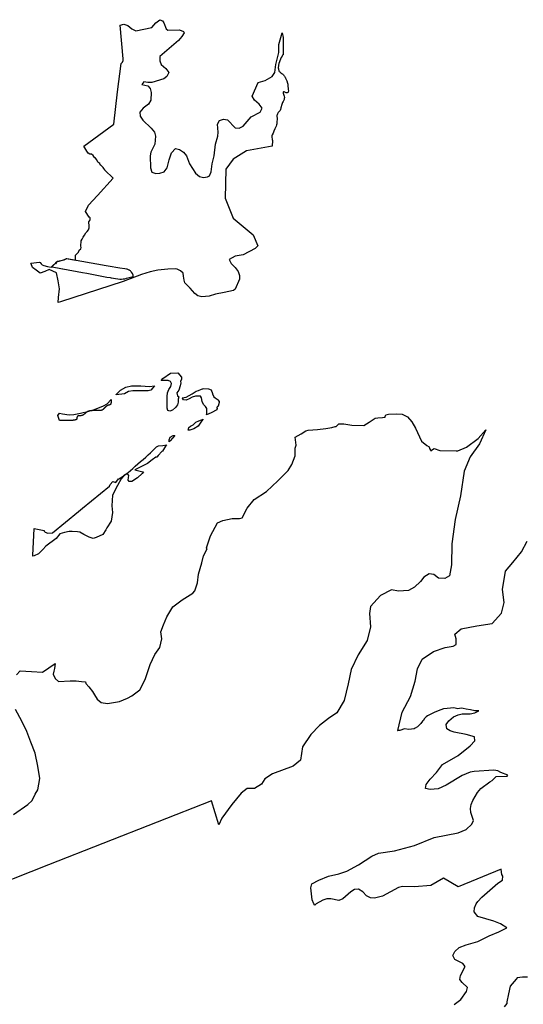
# Model space of a CAD drawing. Extents: x 358327 to 457578, y 4588288 to 4683117.
# Drawn here: x 407745 to 411543, y 4633609 to 4641034 of the extents above; entities that cross this region are included whole.
import ezdxf

# ---------------------------------------------------------------- set-up
doc = ezdxf.new("R2010")
doc.units = 0
doc.header["$MEASUREMENT"] = 0
doc.layers.add('PROTECCIO_PREVENTIVA', color=7, linetype='CONTINUOUS')

# ---------------------------------------------------------------- blocks, each defined once
blk = doc.blocks.new('83')
at = {"layer": 'PROTECCIO_PREVENTIVA', "color": 7, "linetype": 'CONTINUOUS'}
for points in [[(408127.5, 4639104.6), (408132, 4639143), (408139.9, 4639209.2), (408128.1, 4639269.5), (408116.3, 4639329.7), (408060.8, 4639354.1), (408027.3, 4639339.8), (407993.8, 4639325.5), (407963.9, 4639347.9), (407934, 4639370.2), (407923.9, 4639396.9), (407922.5, 4639400.7), (407988.5, 4639410.6), (407988.7, 4639410.6), (407991.8, 4639406.9), (407999.9, 4639398.1), (408007.6, 4639389.7), (408019.4, 4639383.7), (408048.5, 4639377.1), (408075.1, 4639371), (408078.5, 4639370.2), (408079.5, 4639375.3), (408085.5, 4639381.2), (408087.7, 4639383.4), (408089.5, 4639385.2), (408096.9, 4639392.4), (408100.3, 4639395.3), (408103.2, 4639397.1), (408107.8, 4639399.3), (408114.4, 4639411.2), (408122.9, 4639414.7), (408136, 4639417.8), (408150.1, 4639421), (408169.3, 4639426.6), (408180.7, 4639431.1), (408192.3, 4639436.6), (408260.2, 4639424.2), (408260.5, 4639435.3), (408260.1, 4639461.8), (408268.4, 4639471.7), (408281.1, 4639484.5), (408287.9, 4639499), (408299.8, 4639511), (408303.2, 4639521.2), (408299.8, 4639530.6), (408299.8, 4639543.4), (408302.4, 4639557), (408303.2, 4639569.8), (408310, 4639582.7), (408317.7, 4639598), (408326.2, 4639612.5), (408337.3, 4639629.6), (408347.5, 4639639.8), (408357.7, 4639652.6), (408362.8, 4639668), (408363.7, 4639691.9), (408359.4, 4639704.7), (408359.4, 4639714.1), (408367.9, 4639724.3), (408370.5, 4639732), (408368.8, 4639744), (408361.7, 4639749.3), (408335.6, 4639792.2), (408358.3, 4639840.5), (408424.7, 4639913.4), (408543.4, 4640043.5), (408480, 4640102.9), (408480.9, 4640105.3), (408474.2, 4640114.9), (408467.4, 4640122.6), (408459.8, 4640130.3), (408451.3, 4640140.5), (408442.8, 4640151.6), (408441.9, 4640152.5), (408427.5, 4640162.7), (408419.8, 4640180.7), (408410.4, 4640194.3), (408397.7, 4640200.3), (408396.8, 4640205.4), (408392.6, 4640214.8), (408380.7, 4640224.2), (408367.9, 4640223.3), (408355.4, 4640232.7), (408349.6, 4640238.1), (408344.4, 4640246.8), (408321.4, 4640285.2), (408434.7, 4640367.1), (408547.9, 4640449), (408577.2, 4640693.8), (408602.9, 4640908.3), (408614.9, 4640918.5), (408619.5, 4640930.6), (408619.5, 4640941.7), (408595.7, 4641196.4), (408624.5, 4641203.6), (408654.5, 4641194.6), (408684.5, 4641168.6), (408714.5, 4641155.1), (408834.5, 4641179.1), (408864.5, 4641213.1), (408894.5, 4641238.1), (408915, 4641230.1), (408924.5, 4641215.6), (408942, 4641170.1), (408954.5, 4641158.1), (409044.5, 4641162.1), (409074.5, 4641150.1), (409078, 4641140.1), (409061, 4641110.1), (409035.5, 4641080.1), (408896.5, 4640960.1), (408894.5, 4640928.1), (408906.5, 4640900.1), (408941.5, 4640870.1), (408963, 4640840.1), (408948, 4640810.1), (408924.5, 4640793.1), (408834.5, 4640764.1), (408804.5, 4640764.1), (408774.5, 4640770.1), (408760.5, 4640750.1), (408804.5, 4640739.1), (408821.5, 4640720.1), (408829.5, 4640690.1), (408827, 4640630.1), (408810.5, 4640600.1), (408770.5, 4640570.1), (408745.5, 4640540.1), (408747.5, 4640510.1), (408766, 4640480.1), (408830, 4640420.1), (408856, 4640390.1), (408862.5, 4640360.1), (408857.5, 4640300.1), (408827, 4640240.1), (408823, 4640210.1), (408825.5, 4640120.1), (408834.5, 4640088.1), (408864.5, 4640077.6), (408894.5, 4640080.6), (408927.5, 4640090.1), (408949.5, 4640120.1), (408965, 4640180.1), (408984.5, 4640234.6), (409014.5, 4640267.1), (409044.5, 4640259.1), (409075, 4640240.1), (409096.5, 4640210.1), (409118, 4640150.1), (409164.5, 4640081.6), (409194.5, 4640056.6), (409224.5, 4640047.1), (409254.5, 4640052.1), (409269.5, 4640060.1), (409281.5, 4640090.1), (409290, 4640150.1), (409304.5, 4640210.1), (409314, 4640300.1), (409331.5, 4640360.1), (409335, 4640390.1), (409331, 4640450.1), (409344.5, 4640478.1), (409374.5, 4640487.1), (409404.5, 4640482.1), (409464.5, 4640423.6), (409494.5, 4640420.6), (409524.5, 4640436.1), (409584.5, 4640505.6), (409652.5, 4640540.1), (409667, 4640570.1), (409644.5, 4640600.1), (409608.5, 4640630.1), (409592.5, 4640660.1), (409636.3, 4640763.8), (409688.5, 4640780.1), (409741.5, 4640810.1), (409762, 4640840.1), (409770.5, 4640900.1), (409793, 4640990.1), (409792.5, 4641050.1), (409818, 4641140.1), (409824.8, 4641103.8), (409824.8, 4641052.1), (409824.8, 4641012.8), (409824.8, 4640973.5), (409823.5, 4640972.3), (409821.2, 4640969.7), (409816.8, 4640962.7), (409810.7, 4640951.8), (409805.3, 4640940.4), (409800.8, 4640929), (409797.8, 4640920.4), (409793.8, 4640907.4), (409790.5, 4640894.2), (409789.1, 4640886.1), (409788.7, 4640879.9), (409788.7, 4640875.3), (409789.2, 4640868.3), (409790.4, 4640861.4), (409791.7, 4640856.6), (409793.1, 4640853.1), (409795.9, 4640848.2), (409799.5, 4640843.6), (409802.1, 4640841.1), (409807, 4640837.6), (409814.8, 4640833), (409818.5, 4640830.5), (409821.9, 4640827.6), (409827.2, 4640822.2), (409831, 4640818), (409836.2, 4640811.4), (409838.6, 4640807.9), (409840.7, 4640804.2), (409844, 4640797.6), (409846.4, 4640792), (409848.3, 4640787.5), (409852, 4640777.2), (409857.6, 4640760.5), (409860, 4640752.1), (409860.8, 4640747.8), (409861.5, 4640743.5), (409864.3, 4640711.7), (409865.6, 4640702), (409865.4, 4640698.3), (409864.2, 4640694.8), (409862.2, 4640691.7), (409859.4, 4640689.2), (409856.1, 4640687.5), (409852.5, 4640686.7), (409848.8, 4640686.9), (409846.8, 4640687.5), (409834.1, 4640693.2), (409831.4, 4640693.5), (409828.8, 4640692.8), (409826.5, 4640691.2), (409825, 4640688.9), (409824.3, 4640686.1), (409824.5, 4640683.8), (409827.7, 4640675.9), (409830.9, 4640669.5), (409833.8, 4640661.6), (409834.4, 4640651.6), (409833.7, 4640644.7), (409832.5, 4640637.2), (409829.9, 4640630.1), (409825.7, 4640621.2), (409821, 4640613.2), (409816.9, 4640605.2), (409814.2, 4640597.6), (409808.5, 4640572.2), (409805.3, 4640560.9), (409801.8, 4640552.8), (409794.6, 4640544.5), (409787, 4640537.3), (409782.3, 4640528.7), (409779.6, 4640521.5), (409778.4, 4640515.9), (409778.2, 4640509.8), (409779.2, 4640493.5), (409779.4, 4640485.9), (409778.8, 4640471), (409778.3, 4640462.3), (409777.3, 4640453.8), (409775.4, 4640444.5), (409773, 4640435.6), (409763, 4640415.7), (409755.8, 4640396.5), (409753.7, 4640389.8), (409749.4, 4640381.4), (409741.6, 4640369.9), (409739.2, 4640362.5), (409738.7, 4640355.3), (409743.2, 4640334.4), (409745.4, 4640327.7), (409741.4, 4640285.3), (409549.3, 4640248.1), (409449.3, 4640185.6), (409393, 4640110.5), (409386.8, 4639891.7), (409449.3, 4639741.6), (409599.3, 4639616.5), (409635.2, 4639533.8), (409614.5, 4639512.1), (409524.5, 4639464.6), (409464.5, 4639453.6), (409418, 4639430.1), (409433.5, 4639400.1), (409464.5, 4639370.1), (409485.5, 4639340.1), (409495.5, 4639310.1), (409495.5, 4639280.1), (409464.5, 4639206.6), (409452, 4639194.8), (409379.8, 4639181.8), (409314.9, 4639166.9), (409268.6, 4639152.1), (409213, 4639148.4), (409181.5, 4639155.8), (409159.2, 4639172.5), (409124, 4639213.3), (409085.1, 4639254.1), (409077.7, 4639272.7), (409074, 4639304.2), (409070.2, 4639326.4), (409051.7, 4639345), (409025.8, 4639356.1), (409011.7, 4639358.7), (408955.4, 4639356.3), (408881.5, 4639350.1), (408823.3, 4639336.3), (408756.3, 4639317.5), (408619.5, 4639262.9), (408145.6, 4639110.6)], [(408193.2, 4639435.3), (408181.6, 4639429.8), (408170.2, 4639425.3), (408151, 4639419.7), (408136.9, 4639416.5), (408123.8, 4639413.4), (408115.3, 4639409.9), (408108.7, 4639398), (408104.1, 4639395.8), (408101.3, 4639394), (408097.8, 4639391.1), (408090.5, 4639383.9), (408080.3, 4639373.9), (408123.5, 4639365.9), (408162.4, 4639358.9), (408165, 4639358.4), (408312.2, 4639331.4), (408344.2, 4639325.5), (408496.8, 4639297.5), (408520.2, 4639293.5), (408527.3, 4639292), (408577.8, 4639283.2), (408593.1, 4639281.7), (408605.4, 4639281.9), (408619.8, 4639282.6), (408631.4, 4639284.9), (408645, 4639288.5), (408663.6, 4639293), (408693.4, 4639301.4), (408695.1, 4639308), (408694.9, 4639312.3), (408692.7, 4639318.3), (408689, 4639324.8), (408682.6, 4639333.9), (408677.4, 4639339.8), (408673.5, 4639343.6), (408667.9, 4639347.7), (408665.6, 4639348.9), (408663.4, 4639350), (408654, 4639354.1), (408648.7, 4639356.1), (408643.1, 4639357.6), (408631.7, 4639359.6), (408594, 4639364.4), (408578.5, 4639366.5), (408519.9, 4639375.6), (408490.6, 4639381)], [(408905.5, 4638516), (408917.7, 4638533.2), (408974.8, 4638571.7), (409030.4, 4638576), (409057.5, 4638541.8), (409058.2, 4638527.1), (409051.3, 4638509.5), (409054.7, 4638498.6), (409047.5, 4638476.1), (409037.5, 4638444.8), (409024.7, 4638423.3), (409029, 4638401.9), (409037.6, 4638394.6), (409033.5, 4638375.3), (409032.9, 4638352.9), (409029.2, 4638333.5), (409014.7, 4638312.7), (408991.4, 4638293.4), (408969.7, 4638284.9), (408955.5, 4638290.2), (408950.5, 4638308.2), (408950.4, 4638335), (408950.8, 4638366.2), (408951.3, 4638397.2), (408954.3, 4638425.1), (408964.4, 4638449.2), (408977.3, 4638471.3), (408982.8, 4638493.5), (408976.6, 4638510.3), (408957.9, 4638516.5), (408930.1, 4638517.4)], [(408565.1, 4638410.1), (408565.6, 4638410.5), (408599.8, 4638443.3), (408638.3, 4638467.6), (408682.5, 4638477.6), (408732.4, 4638476.1), (408752.4, 4638476.1), (408816.5, 4638471.8), (408854.5, 4638477.1), (408842.1, 4638460.9), (408827.6, 4638444.4), (408807.3, 4638439), (408774.6, 4638439), (408730.9, 4638439.6), (408690.7, 4638439.9), (408659.7, 4638434.5), (408628.7, 4638417.5)], [(409064.8, 4638387.4), (409093.1, 4638392), (409140.2, 4638417.6), (409168.7, 4638436.2), (409185.8, 4638441.9), (409208.8, 4638452.4), (409219.9, 4638453.2), (409222.5, 4638456), (409261.3, 4638454.7), (409283.5, 4638446.1), (409292.1, 4638418.4), (409293.2, 4638417.2), (409302.5, 4638393.4), (409313, 4638385.2), (409327.6, 4638377.1), (409333.4, 4638371.4), (409342.7, 4638358), (409343.3, 4638350.9), (409334.2, 4638324.7), (409331, 4638320.3), (409323.3, 4638311.5), (409327.8, 4638307.8), (409328.2, 4638307.6), (409324.1, 4638295.7), (409282.8, 4638272.9), (409247.4, 4638257.7), (409250.1, 4638267), (409250.9, 4638287.3), (409249.3, 4638305.4), (409239.5, 4638320.1), (409223.8, 4638335.4), (409214.3, 4638359.6), (409210, 4638385.7), (409200.8, 4638398), (409184.8, 4638399.8), (409163.3, 4638399), (409139.3, 4638392), (409115.4, 4638378.8), (409092.8, 4638369.7), (409074.9, 4638371.2), (409066.3, 4638383.4)], [(408528.9, 4638373.6), (408528.9, 4638372.5), (408528.8, 4638370.7), (408528.8, 4638368.8), (408528.8, 4638366.9), (408528.7, 4638365.1), (408528.6, 4638363.2), (408528.5, 4638361.3), (408528.4, 4638359.5), (408528.3, 4638357.7), (408528.2, 4638355.9), (408528, 4638354.1), (408527.8, 4638352.3), (408527.6, 4638350.7), (408527.4, 4638349), (408527.2, 4638347.4), (408526.9, 4638345.9), (408526.6, 4638344.5), (408526.2, 4638343.1), (408525.8, 4638341.9), (408525.4, 4638340.7), (408525, 4638339.6), (408524.5, 4638338.6), (408524, 4638337.7), (408523.4, 4638336.9), (408522.8, 4638336.2), (408522.2, 4638335.6), (408521.6, 4638335), (408520.9, 4638334.5), (408520.2, 4638334), (408519.5, 4638333.6), (408518.7, 4638333.2), (408517.9, 4638332.9), (408517.2, 4638332.7), (408516.3, 4638332.4), (408515.5, 4638332.2), (408514.7, 4638332), (408513.8, 4638331.8), (408512.9, 4638331.6), (408512, 4638331.5), (408511.1, 4638331.3), (408510.2, 4638331.1), (408509.3, 4638330.9), (408508.4, 4638330.7), (408507.5, 4638330.5), (408506.5, 4638330.2), (408505.6, 4638329.9), (408504.6, 4638329.6), (408503.7, 4638329.3), (408502.7, 4638329), (408501.7, 4638328.6), (408500.7, 4638328.2), (408499.8, 4638327.7), (408498.8, 4638327.2), (408497.8, 4638326.7), (408496.8, 4638326.2), (408495.8, 4638325.6), (408494.8, 4638325), (408493.8, 4638324.3), (408492.8, 4638323.6), (408491.7, 4638322.9), (408490.7, 4638322.1), (408489.7, 4638321.3), (408488.6, 4638320.4), (408487.6, 4638319.5), (408486.6, 4638318.5), (408485.5, 4638317.5), (408484.5, 4638316.4), (408483.4, 4638315.3), (408482.4, 4638314.2), (408481.3, 4638313.1), (408480.3, 4638311.9), (408479.2, 4638310.7), (408478.1, 4638309.5), (408477, 4638308.3), (408475.9, 4638307.2), (408474.8, 4638306), (408473.7, 4638304.8), (408472.6, 4638303.7), (408471.5, 4638302.5), (408470.4, 4638301.4), (408469.3, 4638300.4), (408468.1, 4638299.3), (408467, 4638298.4), (408465.8, 4638297.4), (408464.6, 4638296.5), (408463.4, 4638295.7), (408462.2, 4638295), (408461, 4638294.3), (408459.8, 4638293.7), (408458.6, 4638293.1), (408457.3, 4638292.6), (408456, 4638292.2), (408454.7, 4638291.8), (408453.4, 4638291.5), (408452.1, 4638291.2), (408450.7, 4638290.9), (408449.3, 4638290.7), (408447.9, 4638290.5), (408446.4, 4638290.4), (408444.9, 4638290.3), (408443.3, 4638290.2), (408441.7, 4638290.1), (408440.1, 4638290.1), (408438.4, 4638290.1), (408436.7, 4638290.1), (408435, 4638290.1), (408433.1, 4638290.1), (408431.3, 4638290.1), (408429.3, 4638290.1), (408427.4, 4638290.2), (408425.3, 4638290.2), (408423.3, 4638290.2), (408421.2, 4638290.2), (408419, 4638290.3), (408416.8, 4638290.3), (408414.6, 4638290.3), (408412.4, 4638290.3), (408410.1, 4638290.3), (408407.8, 4638290.3), (408405.5, 4638290.3), (408403.2, 4638290.2), (408400.9, 4638290.2), (408398.6, 4638290.2), (408396.3, 4638290.1), (408394, 4638290), (408391.7, 4638290), (408389.4, 4638289.9), (408387.2, 4638289.8), (408385, 4638289.6), (408382.8, 4638289.5), (408380.6, 4638289.3), (408378.5, 4638289.2), (408376.4, 4638289), (408374.3, 4638288.8), (408372.3, 4638288.5), (408370.3, 4638288.2), (408368.3, 4638287.9), (408366.4, 4638287.6), (408364.5, 4638287.2), (408362.6, 4638286.7), (408360.7, 4638286.3), (408358.9, 4638285.7), (408357.1, 4638285.1), (408355.3, 4638284.5), (408353.5, 4638283.8), (408351.8, 4638283.1), (408350.1, 4638282.2), (408348.4, 4638281.3), (408346.7, 4638280.4), (408345, 4638279.3), (408343.4, 4638278.2), (408341.7, 4638277), (408340.1, 4638275.8), (408338.5, 4638274.4), (408336.9, 4638273), (408335.2, 4638271.5), (408333.6, 4638269.9), (408331.9, 4638268.4), (408330.1, 4638266.8), (408328.3, 4638265.2), (408326.4, 4638263.6), (408324.5, 4638262.1), (408322.4, 4638260.5), (408320.2, 4638259.1), (408317.9, 4638257.7), (408315.4, 4638256.3), (408312.8, 4638255.1), (408310, 4638254), (408307.1, 4638252.9), (408304, 4638252), (408300.6, 4638251.3), (408297.1, 4638250.7), (408293.3, 4638250.3), (408289.3, 4638250), (408285, 4638250), (408284.6, 4638250), (408284.2, 4638250), (408283.7, 4638250), (408283.3, 4638250), (408282.9, 4638249.9), (408282.5, 4638249.9), (408282.1, 4638249.9), (408281.7, 4638249.8), (408281.4, 4638249.8), (408281, 4638249.8), (408280.6, 4638249.7), (408280.3, 4638249.6), (408279.9, 4638249.6), (408279.6, 4638249.5), (408279.3, 4638249.4), (408278.9, 4638249.4), (408278.6, 4638249.3), (408278.3, 4638249.2), (408278, 4638249.1), (408277.7, 4638249), (408277.4, 4638248.9), (408277.2, 4638248.8), (408276.9, 4638248.7), (408276.6, 4638248.5), (408276.4, 4638248.4), (408276.1, 4638248.3), (408275.9, 4638248.2), (408275.7, 4638248), (408275.4, 4638247.9), (408275.2, 4638247.8), (408275, 4638247.6), (408274.8, 4638247.5), (408274.6, 4638247.3), (408274.4, 4638247.1), (408274.2, 4638247), (408274, 4638246.8), (408273.8, 4638246.6), (408273.6, 4638246.5), (408273.4, 4638246.3), (408273.3, 4638246.1), (408273.1, 4638245.9), (408273, 4638245.7), (408272.8, 4638245.5), (408272.7, 4638245.3), (408272.5, 4638245.2), (408272.4, 4638244.9), (408272.3, 4638244.7), (408272.1, 4638244.5), (408272, 4638244.3), (408271.9, 4638244.1), (408271.8, 4638243.9), (408271.7, 4638243.7), (408271.6, 4638243.5), (408271.5, 4638243.2), (408271.4, 4638243), (408271.3, 4638242.8), (408271.2, 4638242.6), (408271.1, 4638242.3), (408271, 4638242.1), (408271, 4638241.8), (408270.9, 4638241.6), (408270.8, 4638241.4), (408270.8, 4638241.1), (408270.7, 4638240.9), (408270.6, 4638240.6), (408270.6, 4638240.4), (408270.5, 4638240.1), (408270.5, 4638239.9), (408270.4, 4638239.6), (408270.4, 4638239.4), (408270.4, 4638239.1), (408270.3, 4638238.8), (408270.3, 4638238.6), (408270.2, 4638238.3), (408270.2, 4638238.1), (408270.2, 4638237.8), (408270.2, 4638237.5), (408270.1, 4638237.3), (408270.1, 4638237), (408270.1, 4638236.7), (408270.1, 4638236.5), (408270, 4638236.2), (408270, 4638235.9), (408270, 4638235.7), (408270, 4638235.4), (408270, 4638235.1), (408270, 4638234.8), (408270, 4638234.6), (408270, 4638234.3), (408269.9, 4638234), (408269.9, 4638233.7), (408269.9, 4638233.5), (408269.9, 4638233.2), (408269.9, 4638232.9), (408269.9, 4638232.6), (408269.9, 4638232.4), (408269.9, 4638232.1), (408269.9, 4638231.8), (408269.9, 4638231.5), (408269.9, 4638231.3), (408269.9, 4638231), (408269.9, 4638230.7), (408269.9, 4638230.5), (408269.9, 4638230.2), (408269.9, 4638229.9), (408269.9, 4638229.6), (408269.8, 4638229.4), (408269.8, 4638229.1), (408269.8, 4638228.8), (408269.8, 4638228.6), (408269.7, 4638228.3), (408269.7, 4638228), (408269.6, 4638227.8), (408269.6, 4638227.5), (408269.5, 4638227.3), (408269.4, 4638227), (408269.3, 4638226.7), (408269.3, 4638226.5), (408269.1, 4638226.2), (408269, 4638226), (408268.9, 4638225.7), (408268.8, 4638225.5), (408268.6, 4638225.2), (408268.5, 4638225), (408268.3, 4638224.7), (408268.1, 4638224.5), (408267.9, 4638224.2), (408267.7, 4638224), (408267.4, 4638223.8), (408267.2, 4638223.5), (408266.9, 4638223.3), (408266.6, 4638223), (408266.3, 4638222.8), (408266, 4638222.6), (408265.7, 4638222.4), (408265.3, 4638222.1), (408264.9, 4638221.9), (408264.5, 4638221.7), (408264.1, 4638221.5), (408263.7, 4638221.3), (408263.2, 4638221.1), (408262.7, 4638220.8), (408262.2, 4638220.6), (408261.6, 4638220.4), (408261.1, 4638220.2), (408260.5, 4638220), (408259.9, 4638219.8), (408259.3, 4638219.7), (408258.6, 4638219.5), (408257.9, 4638219.3), (408257.2, 4638219.1), (408256.4, 4638218.9), (408255.6, 4638218.7), (408254.8, 4638218.6), (408254, 4638218.4), (408253.1, 4638218.2), (408252.2, 4638218.1), (408251.3, 4638217.9), (408250.3, 4638217.8), (408249.4, 4638217.6), (408248.3, 4638217.5), (408247.3, 4638217.3), (408246.2, 4638217.2), (408245, 4638217), (408243.9, 4638216.9), (408242.7, 4638216.8), (408241.4, 4638216.7), (408240.1, 4638216.5), (408238.8, 4638216.4), (408237.5, 4638216.3), (408236.1, 4638216.2), (408234.7, 4638216.1), (408233.2, 4638216), (408231.7, 4638215.9), (408230.1, 4638215.8), (408228.5, 4638215.7), (408226.9, 4638215.7), (408225.2, 4638215.6), (408223.5, 4638215.5), (408221.7, 4638215.4), (408219.9, 4638215.4), (408218, 4638215.3), (408216.1, 4638215.3), (408214.2, 4638215.2), (408212.2, 4638215.2), (408210.2, 4638215.1), (408208.1, 4638215.1), (408205.9, 4638215.1), (408203.8, 4638215.1), (408201.5, 4638215), (408199.2, 4638215), (408196.9, 4638215), (408194.5, 4638215), (408192.1, 4638215), (408189.6, 4638215), (408187, 4638215.1), (408184.4, 4638215.1), (408181.8, 4638215.1), (408179.1, 4638215.1), (408139.7, 4638214.3), (408125.3, 4638254.3), (408137.6, 4638270.7), (408162.1, 4638266.4), (408212, 4638257.8), (408247.6, 4638260.7), (408296.1, 4638270.7), (408360.3, 4638286.4), (408403, 4638299.2), (408470.1, 4638324.9), (408498.6, 4638342)], [(409221, 4638225.3), (409210, 4638210.1), (409184.4, 4638173), (409151.6, 4638151.6), (409121.7, 4638143.1), (409109.4, 4638141.9), (409114.6, 4638161.5), (409127.4, 4638171.8), (409146.1, 4638183.1), (409167.9, 4638201.7), (409189.4, 4638214), (409209.7, 4638219.4)], [(409007.7, 4638102.6), (408973.4, 4638063.2), (408965.6, 4638053.8), (408966.7, 4638069), (408972.1, 4638090), (408996.8, 4638102)], [(408946.6, 4638030.8), (408939.2, 4638021.8), (408914.9, 4637984.7), (408910.6, 4637981.8), (408883.6, 4637950.4), (408873.7, 4637938.4), (408866, 4637938.8), (408838, 4637919.4), (408801.6, 4637890.3), (408706.9, 4637842.2), (408767.1, 4637829.1), (408771.7, 4637828.1), (408762.4, 4637816.3), (408728.2, 4637783.5), (408684, 4637756.4), (408664, 4637756.4), (408656.9, 4637766.4), (408658.3, 4637784.9), (408661.1, 4637800.7), (408654, 4637810.6), (408649.7, 4637812.1), (408626.9, 4637802.1), (408602.7, 4637776.4), (408574.9, 4637726.2), (408539.3, 4637652), (408532.2, 4637570.7), (408537.9, 4637522.2), (408527.9, 4637455.1), (408495.1, 4637405.2), (408489.4, 4637390.9), (408465.2, 4637356.7), (408415.2, 4637332.4), (408393.9, 4637325.3), (408362.5, 4637335.3), (408322.6, 4637356.7), (408291.2, 4637373.8), (408275.5, 4637376.7), (408234.2, 4637379.5), (408212.8, 4637378.1), (408175.7, 4637370.9), (408141.5, 4637359.5), (408113, 4637326.7), (408035.5, 4637267.5), (408013.5, 4637242), (407981, 4637210), (407948, 4637194.5), (407936.8, 4637192.7), (407938, 4637196.4), (407947.4, 4637401.6), (408022.7, 4637385.9), (408022.2, 4637381.5), (408030.3, 4637374.5), (408050.9, 4637365.1), (408086.6, 4637367.5), (408282.7, 4637529.3), (408311.6, 4637553.1), (408515.1, 4637720.9), (408521.3, 4637733.2), (408541.8, 4637756.1), (408563.7, 4637748.8), (408584.3, 4637774.3), (408585.7, 4637774.4), (408618.2, 4637796), (408620.7, 4637798.5), (408641.6, 4637812.9), (408655.9, 4637822.8), (408673.5, 4637837.9), (408691.5, 4637853.7), (408710.5, 4637870.4), (408730.2, 4637887.6), (408750.1, 4637905), (408769.9, 4637922.4), (408789, 4637939.4), (408807.2, 4637955.8), (408824, 4637971.2), (408839, 4637985.4), (408851.8, 4637998), (408862, 4638008.9), (408869.9, 4638017.5), (408884.6, 4638023.2), (408917.9, 4638025.8)]]:
    blk.add_lwpolyline(points, close=True, dxfattribs=at)
for points in [[(411667.9, 4634016.6), (411629.5, 4634016.6), (411591, 4634011.8), (411581.4, 4634002.1), (411538.1, 4633949.2), (411523.7, 4633891.5), (411513.2, 4633830.7), (411511.9, 4633819.2), (411492.4, 4633793.4)], [(411114.5, 4633810.1), (411165.5, 4633850.1), (411209, 4633910.1), (411214.5, 4633940.1), (411174.5, 4633977.6), (411157.5, 4634000.1), (411161.5, 4634030.1), (411198.3, 4634097.5), (411180.5, 4634120.1), (411121, 4634150.1), (411105, 4634180.1), (411121, 4634210.1), (411153.5, 4634240.1), (411204.5, 4634260.1), (411294.5, 4634286.6), (411378, 4634330.1), (411452.5, 4634360.1), (411497.3, 4634382.3), (411513, 4634390.1), (411464, 4634420.1), (411414.5, 4634440.6), (411294.5, 4634475.6), (411264.5, 4634509.6), (411267.5, 4634540.1), (411281, 4634570.1), (411294.5, 4634588.6), (411324.5, 4634621.1), (411444.5, 4634725.6), (411479, 4634750.1), (411481, 4634780.1), (411474.5, 4634791.1), (411469.5, 4634828.4), (411468.2, 4634831.6), (411144.5, 4634698.1), (411033.9, 4634764.9), (410939.3, 4634709), (410814.5, 4634697.6), (410724.5, 4634701.1), (410694.5, 4634693.1), (410574.5, 4634627.6), (410514.5, 4634613.6), (410484.5, 4634615.1), (410454.5, 4634630.1), (410427, 4634660.1), (410394.5, 4634680.6), (410364.5, 4634678.1), (410334.5, 4634662.1), (410274.5, 4634609.1), (410244.5, 4634595.6), (410184.5, 4634608.1), (410154.5, 4634607.1), (410124.5, 4634599.1), (410075, 4634570.1), (410064.5, 4634559.6), (410055.5, 4634570.1), (410043, 4634600.1), (410033, 4634690.1), (410042.5, 4634720.1), (410094.5, 4634750.1), (410168.5, 4634780.1), (410244.5, 4634796.1), (410304.5, 4634815.6), (410394.5, 4634863.6), (410495, 4634930.1), (410544.5, 4634952.6), (410664.5, 4634969.1), (410814.5, 4635010.1), (410964.5, 4635069.6), (411144.5, 4635105.6), (411204.5, 4635130.6), (411249, 4635170.1), (411260.5, 4635200.1), (411241, 4635260.1), (411237.5, 4635290.1), (411242, 4635320.1), (411254.5, 4635350.1), (411290, 4635410.1), (411317, 4635440.1), (411384.5, 4635491.1), (411402.5, 4635500.1), (411430.5, 4635530.1), (411514.8, 4635533.9), (411518.5, 4635540.3), (411466.5, 4635560.1), (411444.5, 4635573.1), (411414.5, 4635578.6), (411264.5, 4635569.6), (411234.5, 4635563.1), (411174.5, 4635537.1), (411054.5, 4635465.1), (410994.5, 4635437.6), (410934.5, 4635432.1), (410899, 4635440.1), (410903.5, 4635470.1), (410934.5, 4635511.6), (410980.5, 4635560.1), (411027.5, 4635620.1), (411144.5, 4635689.1), (411234.5, 4635761.6), (411270.5, 4635800.1), (411267.5, 4635830.1), (411204.5, 4635848.6), (411114.5, 4635864.6), (411084.5, 4635874.1), (411059, 4635890.1), (411054.5, 4635923.6), (411074, 4635950.1), (411110.5, 4635980.1), (411144.5, 4635996.6), (411174.5, 4636002.6), (411234.5, 4636004.1), (411271.5, 4636010.1), (411299.8, 4636025.1), (411270.8, 4636026.8), (411237.5, 4636032.7), (411204.5, 4636038.9), (411182.5, 4636043.3), (411167.7, 4636045.6), (411143.5, 4636040.1), (411112.5, 4636047.5), (411086.7, 4636046.1), (411060.9, 4636044), (411034, 4636040.1), (410993.5, 4636025.6), (410965.2, 4636013), (410939.2, 4636001.6), (410913.7, 4635988.8), (410902.5, 4635980.7), (410888.3, 4635965.4), (410883.5, 4635953.8), (410875, 4635949.1), (410862.7, 4635930.9), (410856.6, 4635921.6), (410839.1, 4635904.1), (410822, 4635894.1), (410812.8, 4635890.8), (410773.8, 4635885), (410740, 4635890.1), (410704.8, 4635878), (410688.6, 4635876.7), (410689.1, 4635878.6), (410722.4, 4636014.7), (410785.3, 4636133.1), (410819.7, 4636249.2), (410839, 4636342.4), (410874, 4636415.6), (410960.2, 4636474.6), (411047.7, 4636502.9), (411106.6, 4636513.6), (411128.8, 4636526.2), (411129.8, 4636569.8), (411118.8, 4636604.8), (411168.7, 4636644.3), (411286.5, 4636667.2), (411402.5, 4636685.6), (411470.6, 4636761.7), (411491.5, 4636843.3), (411480.4, 4636940.3), (411500.8, 4637079.4), (411556, 4637143.9), (411622.1, 4637226.2), (411665.8, 4637304.2)], [(407791.7, 4635243.8), (407898.9, 4635320.1), (407933.8, 4635350.5), (407955.2, 4635397.9), (407975.8, 4635431.2), (407989.9, 4635514.5), (407976.1, 4635609.8), (407955.5, 4635706.1), (407922.3, 4635789.3), (407893, 4635869.9), (407855, 4635947.5), (407807.1, 4636036.5)], [(407814.3, 4636297.7), (407841.8, 4636326.3), (407926.5, 4636322.4), (408011.2, 4636318.4), (408058.6, 4636350), (408106, 4636381.6), (408101.5, 4636344), (408097.2, 4636324), (408091.5, 4636302.6), (408106.3, 4636268.6), (408130.7, 4636248.2), (408220.3, 4636252.3), (408265.1, 4636252.3), (408305.8, 4636248.2), (408334.3, 4636244.2), (408338.4, 4636231.9), (408358.8, 4636207.5), (408387.3, 4636170.8), (408403.5, 4636146.4), (408423.9, 4636113.8), (408452.4, 4636089.3), (408501.3, 4636081.2), (408590.9, 4636097.5), (408651.9, 4636121.9), (408684.5, 4636138.2), (408745.6, 4636183), (408785.2, 4636263.2), (408806.5, 4636328.9), (408822.5, 4636374.5), (408858.2, 4636450.1), (408894.3, 4636502.8), (408909.5, 4636569.5), (408902.2, 4636621.6), (408923.2, 4636675.3), (408948.1, 4636735.8), (408992.9, 4636810), (409062.7, 4636862.8), (409144.5, 4636913.7), (409158.9, 4636930.3), (409179.3, 4636991.4), (409187.4, 4637056.7), (409211.9, 4637142.2), (409224.1, 4637195.2), (409252.6, 4637248.2), (409248.5, 4637256.3), (409277, 4637346), (409330, 4637443.8), (409370.7, 4637460.1), (409439.9, 4637476.4), (409496.9, 4637476.4), (409517.3, 4637480.4), (409553.9, 4637553.8), (409606.8, 4637619), (409700.5, 4637680.1), (409786, 4637761.6), (409863.4, 4637839), (409891.9, 4637883.8), (409916.3, 4637949), (409916.3, 4638007.3), (409923.5, 4638029.3), (409915.4, 4638089.4), (409961.1, 4638116.1), (409995.1, 4638136.5), (410015, 4638142.3), (410083.1, 4638146.7), (410146.2, 4638155.3), (410192.1, 4638162.5), (410218.6, 4638169.7), (410223.5, 4638170.3), (410224, 4638171.1), (410234.3, 4638180.4), (410244.4, 4638189.4), (410282.8, 4638189.4), (410343.9, 4638181.3), (410433.5, 4638177.2), (410474.2, 4638201.7), (410519.4, 4638233), (410539.2, 4638235.7), (410573.5, 4638238.6), (410593.6, 4638241), (410595.1, 4638244.9), (410599.7, 4638257.3), (410620.8, 4638262.8), (410681.9, 4638266.9), (410722.6, 4638262.8), (410763.3, 4638242.4), (410795.9, 4638205.8), (410824.4, 4638156.8), (410869.2, 4638059.1), (410909.9, 4638026.5), (410926.9, 4638018), (410928.9, 4638003.5), (410937.2, 4637991.1), (410938.6, 4637986.9), (410952.2, 4637996.2), (410964.5, 4638004.2), (411007.6, 4637989.8), (411129.8, 4637985.7), (411142, 4637985.7), (411207.2, 4638014.2), (411296.8, 4638079.4), (411353.6, 4638145.8), (411306.8, 4638040.6), (411236.5, 4637940.9), (411191.1, 4637833), (411163.4, 4637648.4), (411122.9, 4637468.3), (411096, 4637285.2), (411095.9, 4637126.7), (411079.6, 4637044.9), (411044.6, 4637023), (410995.8, 4637027.1), (410961.3, 4637054.2), (410927.1, 4637058.3), (410887.3, 4637032.8), (410860.8, 4637000.5), (410816.9, 4636957.6), (410769.5, 4636933.3), (410694.9, 4636928.8), (410641.1, 4636938.5), (410558.8, 4636895.4), (410485, 4636813.5), (410477.3, 4636760.3), (410482.9, 4636659), (410457.6, 4636555.4), (410390.7, 4636447.9), (410337.5, 4636338.1), (410315.9, 4636230.5), (410284.6, 4636102.8), (410230.8, 4636009.9), (410166.4, 4635968.9), (410100.4, 4635915.7), (410034.3, 4635847.2), (409970.6, 4635754.1), (409955.5, 4635654.6), (409899.9, 4635607.7), (409744.7, 4635550), (409686.7, 4635514), (409662.8, 4635473.9), (409610.2, 4635439.2), (409553.6, 4635440.6), (409509.3, 4635403.9), (409439.2, 4635319.6), (409362.6, 4635215.6), (409340.3, 4635165.8), (409286.2, 4635348.1), (408055.7, 4634864.3), (407506.7, 4634648.4)]]:
    blk.add_lwpolyline(points, dxfattribs=at)

msp = doc.modelspace()

# ---------------------------------------------------------------- block references
at = {"layer": 'PROTECCIO_PREVENTIVA', "xscale": 1.000001544342182, "yscale": 1.000001560392529, "rotation": 359.9995655263273}
msp.add_blockref('83', (-129.5, -208.2), dxfattribs=at)

doc.saveas('drawing.dxf')
